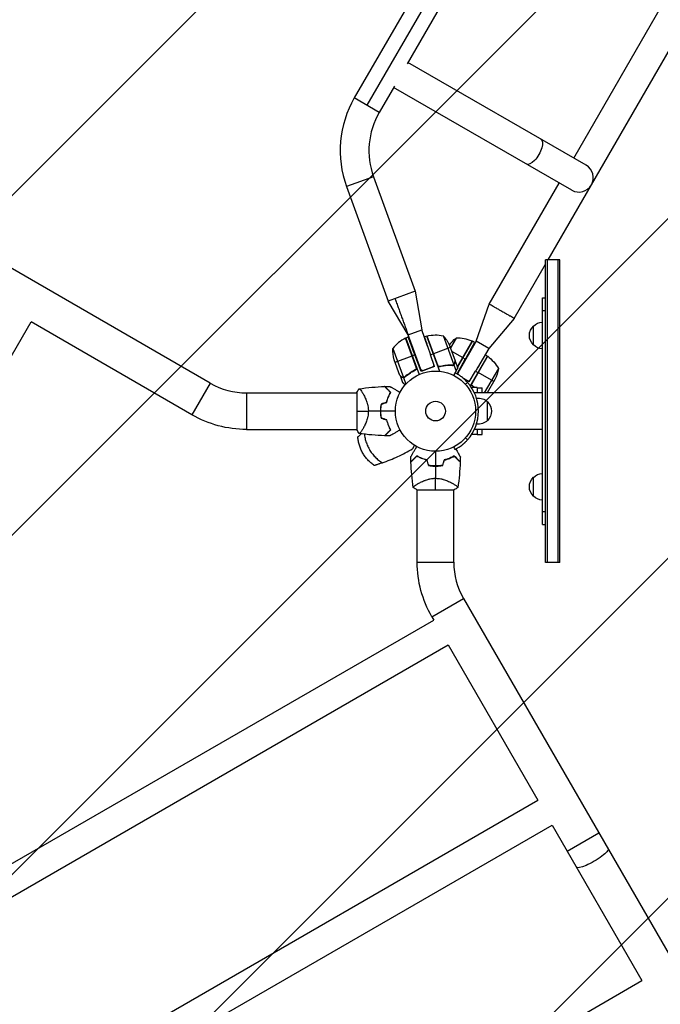
# Model space of a CAD drawing. Units: millimetres. Extents: x -4381 to 4183, y -4082 to 4745.
# Drawn here: x 387 to 1234, y -243 to 1059 of the extents above; entities that cross this region are included whole.
import ezdxf

# ---------------------------------------------------------------- set-up
doc = ezdxf.new("R2010")
doc.units = ezdxf.units.MM
doc.header["$LTSCALE"] = 20
doc.linetypes.add('HIDDEN', pattern=[9.525, 6.35, -3.175])
doc.layers.add('2d', color=230, linetype='Continuous')
doc.layers.add('EN16630-TrainingSpace_Hatch', color=20, linetype='HIDDEN')

msp = doc.modelspace()

# ---------------------------------------------------------------- hatches: boundary and pattern name
at = {"layer": 'EN16630-TrainingSpace_Hatch', "transparency": 33554687}
h = msp.add_hatch(dxfattribs=at)
h.set_pattern_fill('ANSI31', color=256, scale=100)
h.paths.add_polyline_path([(-2214.8, 3069, 0.414214), (-2356.8, 3211), (-3208.8, 3211), (-4135.2, 3211, 0.414214), (-4277.2, 3069), (-4277.2, 1199), (-4277.2, -1987, 0.414214), (-4135.2, -2129), (-3283.2, -2129), (-2356.8, -2129, 0.414214), (-2214.8, -1987), (-2214.8, -117), (-2214.8, 10.8), (-999.9, 10.8, 0.448018), (103, -994.7), (189.3, -1144.2, 0.220647), (-300.2, -2199.5, 0.771525), (2286.3, -2877.9, 0.417307), (3683, -1495.8, 0.519298), (1833.3, -195), (1747, -45.5, 0.157988), (1937, 541, 0.123097), (1819.4, 1011.6), (2602.1, 2367.1, 0.414214), (2510.6, 2708.7), (1090.5, 3528.5, 0.414214), (749, 3437), (-583, 1129.9, 0.063968), (-607.6, 1071.1), (-2214.8, 1071.1)])

# ---------------------------------------------------------------- linework, layer by layer
at = {"layer": '2d'}
for p, q in [((1170.5, 1545.4), (829.6, 955)), ((1187, 1535.9), (846.1, 945.5)), ((1167.6, 1464.3), (899.7, 1000.3)), ((1119.6, 875.5), (1385.6, 1336.2)), ((1143.1, 840.2), (1428, 1333.6)), ((1136.1, 866), (900.6, 1002)), ((882.6, 970.7), (862.5, 936)), ((1117.1, 833.1), (881.6, 969)), ((862.5, 936), (829.6, 955)), ((1136.1, 866), (1136.1, 866)), ((855.1, 850.9), (819.4, 837.9)), ((855.1, 850.9), (910.2, 699.6)), ((639.3, 578), (180.9, 842.6)), ((819.4, 837.9), (874.5, 686.6)), ((1008.1, 682.4), (1100.6, 842.6)), ((1085.8, 741), (1143, 840)), ((1117.1, 833.1), (1117.1, 833.1)), ((1041, 663.4), (1082.4, 735.1)), ((1101.4, 741), (1082.4, 741)), ((1082.4, 341), (1082.4, 741)), ((1084.9, 341), (1084.9, 741)), ((1098.9, 341), (1098.9, 741)), ((1101.4, 341), (1101.4, 741)), ((910.2, 699.6), (874.5, 686.6)), ((910.2, 699.6), (918.7, 648.4)), ((1078.4, 691), (1082.4, 691)), ((1078.4, 391), (1078.4, 691)), ((900.8, 641.9), (874.5, 686.6)), ((990.9, 633.5), (1008.1, 682.4)), ((1082.4, 673.7), (1078.4, 673.7)), ((68.5, 80.6), (402.4, 659)), ((615.1, 536.2), (402.4, 659)), ((1041, 663.4), (1007.3, 624)), ((1066.4, 628.5), (1066.4, 653.5)), ((900.6, 638.7), (897.6, 637.6)), ((900.8, 641.9), (918.7, 648.4)), ((917.6, 595.9), (900.8, 641.9)), ((926.5, 627), (918.7, 648.4)), ((925.4, 640.3), (922.3, 639.1)), ((925.4, 640.3), (942.3, 593.7)), ((939.6, 601.9), (925.6, 640.3)), ((925.7, 640.4), (940.1, 601)), ((947.3, 640.8), (961.3, 602.3)), ((897.3, 637.4), (911.6, 598.1)), ((911.4, 599.1), (897.4, 637.5)), ((897.6, 637.6), (915.2, 589.3)), ((956.5, 625), (934.1, 616.8)), ((955.4, 627.9), (962.9, 607.3)), ((964.2, 637.6), (956.7, 624.5)), ((985.4, 633.5), (965.8, 599.5)), ((965.8, 599.3), (985.5, 633.4)), ((985.7, 633.3), (965.9, 599)), ((990.9, 633.5), (966.4, 591)), ((988.4, 631.7), (985.7, 633.3)), ((1007.3, 624), (990.9, 633.5)), ((880.5, 623.9), (894.5, 585.5)), ((883.6, 605.9), (906, 614)), ((909.5, 615.3), (906.2, 614.1)), ((918, 593.4), (909.5, 615.3)), ((930.5, 615.5), (933.9, 616.8)), ((935.8, 599.9), (930.5, 615.5)), ((958.2, 620.3), (973, 611.7)), ((1005.6, 613.7), (982.9, 574.5)), ((1005.9, 613.5), (985, 577.3)), ((985.3, 578.2), (1005.8, 613.6)), ((1007.3, 624), (992.4, 598.2)), ((1005.6, 613.7), (1002.7, 615.4)), ((890, 588.3), (882.5, 608.9)), ((935.8, 599.9), (918, 593.4)), ((920.2, 594.7), (934.3, 599.8)), ((939.7, 601.6), (939.6, 601.3)), ((942.6, 600), (942.5, 599.7)), ((956.2, 601.7), (955.6, 601.5)), ((955.6, 601.7), (955.6, 601.7)), ((961.3, 602.1), (959.6, 601.5)), ((960.4, 601.9), (960.4, 601.9)), ((961.3, 602.1), (964.3, 593.8)), ((962.4, 604), (962.3, 603.9)), ((963, 607.2), (966.3, 597.9)), ((965.4, 590.2), (976.3, 609.8)), ((976.3, 609.8), (973.2, 611.6)), ((890.1, 588.1), (893.5, 578.9)), ((890.1, 588.1), (890.2, 588.1)), ((892.6, 586), (892.7, 586)), ((894.7, 585.3), (896.3, 585.9)), ((898.8, 588.2), (899.4, 588.5)), ((909.1, 595), (910.7, 595.6)), ((981.4, 579.8), (989.9, 593.9)), ((989.9, 593.9), (993.1, 592.1)), ((1013.9, 580.1), (993.3, 592)), ((1020.1, 597.3), (1001.5, 565.1)), ((639.3, 578), (615.1, 536.2)), ((894.7, 585.3), (897.8, 576.7)), ((973.3, 584.7), (980.1, 580.8)), ((981.4, 579.8), (974.1, 584)), ((1015.4, 582.8), (1005.2, 565.1)), ((687.2, 565.2), (687.2, 516.9)), ((687.2, 565.2), (833, 565.2)), ((833, 565.5), (833, 516.5)), ((840.6, 565.2), (840.6, 565.2)), ((992.1, 572.1), (984.6, 572.1)), ((1078.4, 565.1), (988.5, 565.1)), ((992.1, 572.1), (992.1, 565.1)), ((992.1, 572), (998.6, 572)), ((998.6, 565.1), (998.6, 572)), ((1005.8, 528.7), (1005.8, 553.4)), ((687.2, 516.9), (833, 516.9)), ((840.6, 516.9), (840.6, 516.9)), ((992.1, 509.9), (984.6, 509.9)), ((1078.4, 516.9), (988.5, 516.9)), ((992.1, 516.9), (992.1, 509.9)), ((992.1, 510), (998.6, 510)), ((998.6, 510), (998.6, 516.9)), ((899.1, 486.9), (899.1, 486.9)), ((912.9, 444.6), (912.9, 444.6)), ((961.2, 444.6), (961.2, 444.6)), ((1066.4, 428.5), (1066.4, 453.5)), ((912.5, 437), (961.5, 437)), ((912.9, 341.2), (912.9, 437)), ((961.2, 341.2), (961.2, 437)), ((1078.4, 408.3), (1082.4, 408.3)), ((1078.4, 391), (1082.4, 391)), ((912.9, 341.2), (961.2, 341.2)), ((1101.4, 341), (1082.4, 341)), ((932.2, 269.1), (974, 293.2)), ((974, 293.2), (1823, -1177.2)), ((240.4, -136), (934.7, 264.8)), ((932.2, 269.1), (934.7, 264.8)), ((259.4, -168.9), (953.7, 231.9)), ((953.7, 231.9), (1072.2, 26.7)), ((377.9, -374.2), (1072.2, 26.7)), ((396.9, -407.1), (1091.2, -6.2)), ((1091.2, -6.2), (1209.9, -211.8)), ((1111, -40.6), (1152.8, -16.5)), ((515.6, -612.7), (1209.9, -211.8))]:
    msp.add_line(p, q, dxfattribs=at)
for radius in [53, 13]:
    msp.add_circle((937, 541), radius, dxfattribs=at)
for centre, radius, start, end in [((950, 885.5), 139, 150, 200), ((950, 885.5), 101, 150, 200), ((1126.6, 849.6), 19, 240, 60), ((919.6, 592.7), 50, 116.4728, 141.3497), ((965.4, 587.6), 50, 66.4728, 91.3497), ((687.2, 661), 95.9, 240, 270), ((937, 541), 56.8, 318.0931, 41.9069), ((920.4, 541), 49.5, 166.4917, 166.7596), ((920.4, 541), 49.5, 193.2404, 193.5084), ((937, 524.4), 49.5, 256.4916, 256.7596), ((937, 524.4), 49.5, 283.2404, 283.5084), ((1057, 341.2), 95.9, 180, 210)]:
    msp.add_arc(centre, radius, start, end, dxfattribs=at)
at = {"layer": '2d', "extrusion": (0, 0, -1)}
for centre, radius, start, end in [((-1126.6, 849.6), 19, 209.6416, 210.3584), ((-1078, 641), 17, 312.6679, 47.3321), ((-1078.6, 641.5), 17, 44.1865, 89.3587), ((-926.4, 637.4), 3, 73.1912, 76.4728), ((-937.4, 591.7), 50, 76.4728, 101.3497), ((-909.6, 607.9), 50, 138.8998, 156.3757), ((-898.6, 634.8), 3, 63.5272, 66.8088), ((-995.6, 598.7), 50, 36.2113, 51.1002), ((-984.2, 630.7), 3, 113.5272, 116.8088), ((-1078.6, 640.5), 17, 270.6413, 315.8135), ((-930.5, 623), 50, 343.6243, 1.1002), ((-1004.1, 611.1), 3, 123.1912, 126.4728), ((-976.2, 573.3), 50, 126.4728, 151.3497), ((-970.7, 605), 50, 188.8998, 206.3757), ((-993.4, 539.9), 18.3, 83.0419, 132.6148), ((-993.3, 541), 17.5, 135.539, 224.461), ((-687.2, 661), 144.2, 270, 300), ((-993.4, 542.1), 18.3, 227.3852, 276.9581), ((-1078.6, 441.5), 17, 44.1865, 89.3587), ((-1078, 441), 17, 312.6679, 47.3321), ((-1078.6, 440.5), 17, 270.6413, 315.8135), ((-1057, 341.2), 144.2, 330, 0)]:
    msp.add_arc(centre, radius, start, end, dxfattribs=at)
for centre, major_axis, ratio in [((1066.6, 884.2), (9.5, 16.5), 0.422617), ((1144.2, -49.8), (20.9, 12.1), 0.204699)]:
    msp.add_ellipse(centre, major_axis=major_axis, ratio=ratio, start_param=0, end_param=3.141593, dxfattribs=at)
at = {"layer": '2d'}
for points, degree in [([(883.4, 689.8), (900.8, 641.9)], 1), ([(1041, 663.4), (1041, 663.4), (1040.6, 663.6), (1038.8, 664.7), (1036.1, 666.3), (1033.9, 667.5), (1032.8, 668.2)], 3), ([(911.6, 598.1), (911.6, 598.5), (911.5, 598.8), (911.4, 599.1)], 3), ([(940.1, 601), (939.8, 601.3), (939.7, 601.6), (939.6, 601.9)], 3), ([(946.8, 600.8), (947, 600.8), (947.2, 600.7), (947.4, 600.7)], 3), ([(948, 600.8), (947.8, 600.8), (947.6, 600.9), (947.4, 600.9)], 3), ([(959.9, 601.7), (959.7, 601.7), (959.5, 601.7), (959.3, 601.7)], 3), ([(960.4, 601.9), (960.2, 601.8), (960.1, 601.8), (959.9, 601.7)], 3), ([(960.4, 601.9), (960.4, 601.8), (960.3, 601.8), (960.2, 601.8)], 3), ([(961.3, 602.3), (961, 602.1), (960.7, 602), (960.4, 601.9)], 3), ([(960.4, 601.9), (960.4, 601.9), (960.4, 601.9), (960.4, 601.9)], 3), ([(960.4, 601.9), (960.4, 601.9), (960.4, 601.9), (960.4, 601.9)], 3), ([(960.4, 601.9), (960.4, 601.9), (960.4, 601.9), (960.4, 601.9)], 3), ([(961.6, 602.6), (961.5, 602.5), (961.4, 602.4), (961.3, 602.3)], 3), ([(962.9, 607.3), (962.9, 607.3), (962.9, 607.2), (962.9, 607.1)], 3), ([(890.2, 588.1), (890.1, 588.2), (890.1, 588.2), (890, 588.3)], 3), ([(896.4, 586.3), (896.1, 586), (895.8, 585.8), (895.5, 585.7)], 3), ([(962.8, 591.6), (962.8, 591.6), (962.7, 591.7), (962.7, 591.7)], 3), ([(962.9, 591.6), (962.9, 591.6), (962.9, 591.6), (962.8, 591.6)], 3), ([(966.3, 597.9), (966.3, 597.9), (966.3, 597.8), (966.3, 597.6)], 3), ([(836, 570.5), (847.2, 572.2), (858.5, 573.2), (869.7, 573.6)], 3), ([(870, 573.6), (872.2, 573.7), (874.3, 573.7), (876.5, 573.7)], 3), ([(894.5, 585.5), (894.4, 585.5), (894.2, 585.5), (894.1, 585.5)], 3), ([(895.4, 585.7), (895.4, 585.7), (895.5, 585.7), (895.5, 585.7)], 3), ([(895.5, 585.7), (895.5, 585.7), (895.5, 585.7), (895.5, 585.7)], 3), ([(979.3, 578.9), (978.4, 578.1), (977.4, 577.2), (976.5, 576.4)], 3), ([(985, 577.3), (985, 577.6), (985.2, 577.9), (985.3, 578.2)], 3), ([(989, 572.1), (988.1, 572.8), (987.1, 573.6), (986.1, 574.3)], 3), ([(833, 565.5), (833.9, 567.3), (834.9, 568.9), (836, 570.5)], 3), ([(872.3, 552.6), (869.9, 551.8), (867.6, 551.1), (865.2, 550.4)], 3), ([(865.4, 550.3), (867.8, 551), (870.1, 551.7), (872.5, 552.4)], 3), ([(833, 541), (836.8, 541), (842.1, 541), (848.2, 541)], 3), ([(864.3, 541), (858.9, 541), (853.6, 541), (848.2, 541)], 3), ([(884, 541), (877.5, 541), (871, 541), (864.5, 541)], 3), ([(865.2, 531.6), (867.6, 530.9), (869.9, 530.2), (872.3, 529.4)], 3), ([(872.5, 529.6), (870.1, 530.3), (867.8, 531), (865.4, 531.7)], 3), ([(836, 511.5), (834.9, 513.1), (833.9, 514.7), (833, 516.5)], 3), ([(869.7, 508.4), (858.5, 508.8), (847.2, 509.8), (836, 511.5)], 3), ([(876.5, 508.3), (874.3, 508.3), (872.2, 508.3), (870, 508.4)], 3), ([(979.3, 503.1), (976.5, 505.6)], 1), ([(937, 488), (937, 481.5), (937, 475), (937, 468.5)], 3), ([(904.5, 474), (904.4, 476.1), (904.3, 478.3), (904.3, 480.5)], 3), ([(907.5, 440), (905.9, 451.2), (904.8, 462.4), (904.5, 473.7)], 3), ([(925.5, 476.3), (926.2, 473.9), (926.9, 471.6), (927.6, 469.2)], 3), ([(927.8, 469.4), (927.1, 471.7), (926.4, 474.1), (925.6, 476.4)], 3), ([(948.4, 476.4), (947.7, 474.1), (947, 471.7), (946.3, 469.4)], 3), ([(946.5, 469.2), (947.2, 471.6), (947.9, 473.9), (948.6, 476.3)], 3), ([(969.6, 473.7), (969.2, 462.4), (968.2, 451.2), (966.5, 440)], 3), ([(969.8, 480.5), (969.7, 478.3), (969.7, 476.1), (969.6, 474)], 3), ([(937, 468.3), (937, 462.9), (937, 457.5), (937, 452.2)], 3), ([(937, 437), (937, 440.8), (937, 446), (937, 452.2)], 3), ([(912.5, 437), (910.8, 437.9), (909.1, 438.9), (907.5, 440)], 3), ([(966.5, 440), (965, 438.9), (963.3, 437.9), (961.5, 437)], 3)]:
    msp.add_open_spline(points, degree=degree, dxfattribs=at)
for points, knots in [([(1032.8, 668.2), (1032, 668.6), (1030.6, 669.4), (1028.6, 670.6), (1026.9, 671.6), (1025.6, 672.3), (1024.6, 672.9), (1023.6, 673.5), (1022.3, 674.2), (1020.6, 675.2), (1018.6, 676.4), (1017.1, 677.2), (1015.3, 678.3), (1013.1, 679.5), (1010.4, 681.1), (1008.6, 682.1), (1008.1, 682.4), (1008.1, 682.4)], [0.5, 0.5, 0.5, 0.5, 0.5252335, 0.550467, 0.5757005, 0.5883173, 0.600934, 0.6135508, 0.6261675, 0.651401, 0.6766345, 0.701868, 0.701868, 0.7391345, 0.776401, 0.8136675, 0.850934, 0.850934, 0.850934, 0.850934]), ([(943.1, 600), (942.8, 600), (942.5, 599.9), (942.1, 600), (942, 600), (941.7, 600), (941.6, 600.1), (941.2, 600.2), (940.9, 600.3), (940.6, 600.6), (940.5, 600.6), (940.2, 600.8), (940.1, 600.9), (940.1, 601)], [0, 0, 0, 0, 0.000839577, 0.000839577, 0.001259366, 0.001259366, 0.001679155, 0.001679155, 0.002518732, 0.002518732, 0.002938521, 0.002938521, 0.00335831, 0.00335831, 0.00335831, 0.00335831]), ([(959.4, 601.5), (956.3, 601.6), (953.2, 601.5), (949.3, 601), (948.5, 600.9), (946.9, 600.6), (946, 600.5), (943.6, 600), (942, 599.6), (940.4, 599.1)], [0, 0, 0, 0, 0.01003251, 0.01003251, 0.01254064, 0.01254064, 0.01504877, 0.01504877, 0.02006502, 0.02006502, 0.02006502, 0.02006502]), ([(959.3, 601.7), (956.7, 601.8), (954, 601.7), (948.6, 601.2), (945.9, 600.7), (943.1, 600)], [0, 0, 0, 0, 0.00859307, 0.00859307, 0.01718614, 0.01718614, 0.01718614, 0.01718614]), ([(959.4, 601.5), (959.7, 601.5), (960, 601.5), (960.5, 601.7), (960.7, 601.7), (961, 601.9), (961.1, 602), (961.3, 602.1)], [0, 0, 0, 0, 0.001155292, 0.001155292, 0.001732938, 0.001732938, 0.002310584, 0.002310584, 0.002310584, 0.002310584]), ([(961.3, 602.1), (961.5, 602.3), (961.8, 602.6), (962.1, 603), (962.2, 603.2), (962.3, 603.5), (962.4, 603.7), (962.4, 604)], [0, 0, 0, 0, 0.5, 0.5, 0.75, 0.75, 1, 1, 1, 1]), ([(961.6, 602.6), (961.8, 602.8), (961.9, 603), (962.1, 603.4), (962.2, 603.6), (962.3, 603.8), (962.3, 604), (962.3, 604.2)], [0, 0, 0, 0, 0.00218234, 0.00218234, 0.003273511, 0.003273511, 0.004364681, 0.004364681, 0.004364681, 0.004364681]), ([(962.3, 604.2), (962.5, 605), (962.6, 605.7), (962.8, 606.7), (962.9, 607.1), (962.9, 607.3)], [0, 0, 0, 0, 0.00517024, 0.00517024, 0.01034048, 0.01034048, 0.01034048, 0.01034048]), ([(890, 588.3), (890.2, 588.1), (890.5, 587.9), (891.3, 587.2), (891.9, 586.7), (892.5, 586.2)], [0, 0, 0, 0, 0.00517024, 0.00517024, 0.01034048, 0.01034048, 0.01034048, 0.01034048]), ([(892.5, 586.2), (892.6, 586.1), (892.8, 586), (893, 585.8), (893.2, 585.8), (893.6, 585.6), (893.8, 585.5), (894.1, 585.5)], [0, 0, 0, 0, 0.001089402, 0.001089402, 0.002178803, 0.002178803, 0.004357607, 0.004357607, 0.004357607, 0.004357607]), ([(894.7, 585.3), (894.5, 585.3), (894.3, 585.3), (894.1, 585.3), (893.9, 585.4), (893.8, 585.4), (893.7, 585.4), (893.7, 585.4), (893.6, 585.4), (893.6, 585.4), (893.5, 585.5), (893.4, 585.5), (893.3, 585.6), (893.2, 585.6), (893.1, 585.6), (893.1, 585.6), (893.1, 585.6), (893.1, 585.6), (893.1, 585.6), (892.9, 585.8), (892.7, 585.9), (892.6, 586)], [0, 0, 0, 0, 0.25, 0.25, 0.375, 0.4375, 0.46875, 0.484375, 0.484375, 0.5, 0.5, 0.625, 0.6875, 0.71875, 0.734375, 0.742187, 0.746094, 0.746094, 0.75, 0.75, 1, 1, 1, 1]), ([(896.5, 586.1), (896.3, 585.8), (896, 585.7), (895.5, 585.5), (895.4, 585.4), (895, 585.3), (894.9, 585.3), (894.7, 585.3)], [0, 0, 0, 0, 0.001155292, 0.001155292, 0.001732938, 0.001732938, 0.002310584, 0.002310584, 0.002310584, 0.002310584]), ([(909.9, 595.4), (907.3, 594.1), (904.9, 592.7), (900.5, 589.6), (898.4, 588), (896.4, 586.3)], [0, 0, 0, 0, 0.00859307, 0.00859307, 0.01718614, 0.01718614, 0.01718614, 0.01718614]), ([(896.5, 586.1), (898.8, 588.1), (901.2, 590), (904.6, 592.2), (905.3, 592.6), (906.7, 593.4), (907.4, 593.8), (909.6, 595), (911.1, 595.8), (912.6, 596.5)], [0, 0, 0, 0, 0.01003251, 0.01003251, 0.01254064, 0.01254064, 0.01504877, 0.01504877, 0.02006502, 0.02006502, 0.02006502, 0.02006502]), ([(911.6, 598.1), (911.6, 597.9), (911.6, 597.6), (911.4, 597.2), (911.4, 597), (911.3, 596.8), (911.2, 596.7), (911, 596.3), (910.8, 596.1), (910.4, 595.7), (910.2, 595.5), (909.9, 595.4)], [0.001013661, 0.001013661, 0.001013661, 0.001013661, 0.001852653, 0.001852653, 0.002272148, 0.002272148, 0.002691644, 0.002691644, 0.003530636, 0.003530636, 0.004369628, 0.004369628, 0.004369628, 0.004369628]), ([(962.7, 591.7), (962.2, 590.8), (961.7, 589.9), (961.2, 588.8), (961, 588.5), (960.9, 588.3)], [1.198955, 1.198955, 1.198955, 1.198955, 4.194298, 4.194298, 4.994043, 4.994043, 4.994043, 4.994043]), ([(979.3, 578.9), (977.5, 580.9), (975.7, 582.7), (973, 585), (972.1, 585.7), (970.8, 586.7), (970.4, 587), (969.8, 587.4), (969.6, 587.6), (969.3, 587.8), (969.1, 587.9), (969, 588), (968.9, 588), (968.8, 588.1), (968.8, 588.1), (968, 588.7), (967.2, 589.1), (966.3, 589.7), (965.9, 589.9), (965.5, 590.2), (965.4, 590.2), (965.1, 590.4), (965, 590.5), (964.6, 590.7), (964.3, 590.8), (964, 591), (963.9, 591), (963.8, 591.1), (963.7, 591.1), (963.7, 591.2), (963.6, 591.2), (963.6, 591.2), (963.6, 591.2), (963.6, 591.2), (963.6, 591.2), (963.6, 591.2), (963.6, 591.2), (963.3, 591.3), (963.1, 591.5), (962.9, 591.6)], [0, 0, 0, 0, 0.25, 0.25, 0.375, 0.375, 0.4375, 0.4375, 0.46875, 0.46875, 0.484375, 0.484375, 0.4921875, 0.4921875, 0.5, 0.5, 0.625, 0.625, 0.6875, 0.6875, 0.71875, 0.71875, 0.75, 0.75, 0.8125, 0.8125, 0.84375, 0.84375, 0.859375, 0.859375, 0.8671875, 0.8671875, 0.8710938, 0.8710938, 0.8730469, 0.8730469, 0.875, 0.875, 0.9887149, 0.9887149, 0.9887149, 0.9887149]), ([(877.6, 565.7), (876.7, 566.6), (875.9, 567.4), (874.4, 568.9), (873.8, 569.5), (872.8, 570.5), (872.5, 570.8), (872, 571.3), (871.7, 571.6), (871, 572.3), (870.6, 572.7), (870.2, 573.1), (870.1, 573.2), (869.9, 573.4), (869.9, 573.4), (869.8, 573.5), (869.8, 573.5), (869.8, 573.5), (869.8, 573.5), (869.8, 573.5), (869.8, 573.5), (869.8, 573.5), (869.8, 573.5), (869.8, 573.5), (869.7, 573.6), (869.7, 573.6), (869.7, 573.6), (869.7, 573.6)], [0, 0, 0, 0, 0.00498507, 0.00498507, 0.00997014, 0.00997014, 0.01246267, 0.01246267, 0.01495521, 0.01495521, 0.01994028, 0.01994028, 0.02243281, 0.02243281, 0.02492534, 0.02492534, 0.02554848, 0.02554848, 0.02617161, 0.02617161, 0.02741788, 0.02741788, 0.02991041, 0.02991041, 0.03489548, 0.03489548, 0.03928387, 0.03928387, 0.03928387, 0.03928387]), ([(877.8, 565.8), (877, 566.6), (876.2, 567.3), (874.8, 568.8), (874.2, 569.4), (873.3, 570.3), (873, 570.6), (872.4, 571.2), (872.2, 571.4), (871.5, 572.1), (871.1, 572.5), (870.6, 573), (870.5, 573.1), (870.3, 573.3), (870.2, 573.4), (870.1, 573.4), (870.1, 573.5), (870.1, 573.5), (870.1, 573.5), (870.1, 573.5), (870.1, 573.5), (870, 573.5), (870, 573.6), (870, 573.6), (870, 573.6), (870, 573.6), (870, 573.6), (870, 573.6)], [0, 0, 0, 0, 0.00477017, 0.00477017, 0.00954034, 0.00954034, 0.01192543, 0.01192543, 0.01431051, 0.01431051, 0.01908068, 0.01908068, 0.02146577, 0.02146577, 0.02385086, 0.02385086, 0.0250434, 0.0250434, 0.02623594, 0.02623594, 0.02862103, 0.02862103, 0.0333912, 0.0333912, 0.03816137, 0.03816137, 0.03927414, 0.03927414, 0.03927414, 0.03927414]), ([(876.5, 573.7), (876.5, 573.7), (876.5, 573.7), (876.5, 573.7), (876.5, 573.7), (876.6, 573.7), (876.6, 573.7), (876.6, 573.7), (876.6, 573.6), (876.7, 573.6), (876.7, 573.6), (876.7, 573.6), (876.7, 573.6), (876.8, 573.5), (877, 573.4), (877.4, 573.2), (877.7, 573), (878.4, 572.6), (878.8, 572.4), (879.7, 571.9), (880.1, 571.6), (881.6, 570.8), (882.8, 570.1), (885.2, 568.7), (886.5, 568), (888.6, 566.7), (889.4, 566.3), (890.2, 565.8)], [0.04930785, 0.04930785, 0.04930785, 0.04930785, 0.05422987, 0.05422987, 0.06025541, 0.06025541, 0.06326818, 0.06326818, 0.06477456, 0.06477456, 0.06552775, 0.06552775, 0.06628095, 0.06628095, 0.06929372, 0.06929372, 0.07230649, 0.07230649, 0.07531926, 0.07531926, 0.07833203, 0.07833203, 0.08435757, 0.08435757, 0.09038311, 0.09038311, 0.09385286, 0.09385286, 0.09385286, 0.09385286]), ([(893.5, 578.9), (893.5, 578.9), (893.6, 578.8), (893.9, 578.5), (894, 578.4), (894.3, 578.2), (894.4, 578.1), (894.6, 577.9), (894.6, 577.9), (894.7, 577.8), (894.7, 577.8), (895.3, 577.3), (896.1, 576.6), (897.1, 575.8)], [0.5, 0.5, 0.5, 0.5, 0.625, 0.625, 0.6875, 0.6875, 0.71875, 0.734375, 0.7421875, 0.7421875, 0.75, 0.75, 0.9202302, 0.9202302, 0.9202302, 0.9202302]), ([(895.4, 585.7), (895.3, 585.6), (895.1, 585.6), (894.8, 585.5), (894.7, 585.5), (894.5, 585.5)], [0.001328787, 0.001328787, 0.001328787, 0.001328787, 0.001872455, 0.001872455, 0.002416124, 0.002416124, 0.002416124, 0.002416124]), ([(988.7, 572.1), (988.4, 572.3), (988.1, 572.6), (986.4, 573.9), (985.1, 574.9), (983.7, 575.8)], [0.013781822, 0.013781822, 0.013781822, 0.013781822, 0.015048766, 0.015048766, 0.020065021, 0.020065021, 0.020065021, 0.020065021]), ([(986.1, 574.3), (985.9, 574.5), (985.7, 574.7), (985.5, 575), (985.4, 575.1), (985.2, 575.4), (985.2, 575.5), (985, 575.9), (985, 576.2), (984.9, 576.6), (984.9, 576.7), (984.9, 577), (985, 577.1), (985, 577.3)], [0, 0, 0, 0, 0.000839577, 0.000839577, 0.001259366, 0.001259366, 0.001679155, 0.001679155, 0.002518732, 0.002518732, 0.002938521, 0.002938521, 0.00335831, 0.00335831, 0.00335831, 0.00335831]), ([(836, 570.5), (836, 570.5), (836, 570.5), (836, 570.5), (836.1, 570.5), (836.2, 570.5), (836.2, 570.5), (836.3, 570.5), (836.3, 570.5), (836.4, 570.5), (836.4, 570.5), (836.5, 570.5), (836.7, 570.4), (837, 570.2), (837.1, 570.1), (837.3, 569.9), (837.4, 569.8), (838, 569.1), (838.5, 568.3), (839.5, 566.9), (839.8, 566.4), (840.4, 565.5), (840.5, 565.3), (840.9, 564.6), (841.1, 564.3), (842, 562.7), (842.8, 561.2), (844, 558.8), (844.3, 557.9), (844.9, 556.6), (845.1, 556.1), (845.4, 555.2), (845.6, 554.7), (846.1, 553.2), (846.5, 552.2), (846.9, 550.7), (847, 550.1), (847.3, 549.1), (847.4, 548.5), (847.8, 546.8), (847.9, 545.7), (848.1, 544), (848.2, 543.4), (848.2, 542.5), (848.2, 542.2), (848.2, 541.6), (848.2, 541.3), (848.2, 541)], [0.16840129, 0.16840129, 0.16840129, 0.16840129, 0.16868251, 0.16868251, 0.17219218, 0.17219218, 0.17394701, 0.17394701, 0.17482443, 0.17482443, 0.17570184, 0.17570184, 0.17921151, 0.17921151, 0.18096635, 0.18096635, 0.18272118, 0.18272118, 0.18974052, 0.18974052, 0.19325019, 0.19325019, 0.19500502, 0.19500502, 0.19675986, 0.19675986, 0.2037792, 0.2037792, 0.20728887, 0.20728887, 0.2090437, 0.2090437, 0.21079853, 0.21079853, 0.2143082, 0.2143082, 0.21606304, 0.21606304, 0.21781787, 0.21781787, 0.22132754, 0.22132754, 0.22308238, 0.22308238, 0.22395979, 0.22395979, 0.22483721, 0.22483721, 0.22483721, 0.22483721]), ([(872.3, 552.6), (872.6, 553.8), (873, 555.1), (873.7, 557.5), (874.2, 558.6), (874.8, 560.3), (875.1, 560.8), (875.6, 561.9), (875.8, 562.4), (876.5, 563.9), (877.1, 564.8), (877.6, 565.7)], [0, 0, 0, 0, 0.00414637, 0.00414637, 0.00829274, 0.00829274, 0.01036592, 0.01036592, 0.0124391, 0.0124391, 0.01658547, 0.01658547, 0.01658547, 0.01658547]), ([(872.5, 552.4), (872.8, 553.7), (873.1, 555), (873.9, 557.4), (874.4, 558.5), (875, 560.2), (875.3, 560.8), (875.8, 561.8), (876, 562.4), (876.8, 563.9), (877.3, 564.9), (877.8, 565.8)], [0, 0, 0, 0, 0.00420297, 0.00420297, 0.00840595, 0.00840595, 0.01050744, 0.01050744, 0.01260892, 0.01260892, 0.0168119, 0.0168119, 0.0168119, 0.0168119]), ([(865.2, 550.4), (864.9, 548.9), (864.7, 547.3), (864.4, 544.2), (864.3, 542.6), (864.3, 541)], [0, 0, 0, 0, 0.004778412, 0.004778412, 0.009556824, 0.009556824, 0.009556824, 0.009556824]), ([(864.5, 541), (864.5, 541.8), (864.6, 542.6), (864.6, 544.1), (864.7, 544.9), (864.9, 547.2), (865.1, 548.8), (865.4, 550.3)], [0.009393696, 0.009393696, 0.009393696, 0.009393696, 0.011738601, 0.011738601, 0.014083505, 0.014083505, 0.018773315, 0.018773315, 0.018773315, 0.018773315]), ([(848.2, 541), (848.2, 539.8), (848.2, 538.6), (847.9, 536.3), (847.8, 535.2), (847.4, 533.5), (847.3, 533), (847.1, 531.9), (846.9, 531.4), (846.5, 529.8), (846.1, 528.8), (845.5, 526.8), (845.1, 525.9), (844.3, 524.1), (844, 523.3), (843.2, 521.6), (842.8, 520.9), (842, 519.4), (841.7, 518.7), (840.5, 516.7), (839.8, 515.6), (838.9, 514.2), (838.6, 513.7), (838, 513), (837.8, 512.6), (837.1, 511.8), (836.7, 511.5), (836.4, 511.5), (836.4, 511.5), (836.3, 511.5), (836.3, 511.5), (836.2, 511.5), (836.2, 511.5), (836.1, 511.5), (836, 511.5), (836, 511.5), (836, 511.5), (836, 511.5)], [0, 0, 0, 0, 0.00351649, 0.00351649, 0.00703299, 0.00703299, 0.00879123, 0.00879123, 0.01054948, 0.01054948, 0.01406598, 0.01406598, 0.01758247, 0.01758247, 0.02109896, 0.02109896, 0.02461546, 0.02461546, 0.02813195, 0.02813195, 0.03516494, 0.03516494, 0.03868143, 0.03868143, 0.04219793, 0.04219793, 0.04923091, 0.04923091, 0.05011004, 0.05011004, 0.05098916, 0.05098916, 0.05274741, 0.05274741, 0.0562639, 0.0562639, 0.05666079, 0.05666079, 0.05666079, 0.05666079]), ([(864.3, 541), (864.3, 539.4), (864.4, 537.8), (864.7, 534.7), (864.9, 533.1), (865.2, 531.6)], [0.009556824, 0.009556824, 0.009556824, 0.009556824, 0.014332328, 0.014332328, 0.019107831, 0.019107831, 0.019107831, 0.019107831]), ([(865.4, 531.7), (865.1, 533.2), (864.9, 534.8), (864.6, 537.8), (864.5, 539.4), (864.5, 541)], [0, 0, 0, 0, 0.004696848, 0.004696848, 0.009393696, 0.009393696, 0.009393696, 0.009393696]), ([(872.3, 529.4), (872.6, 528.2), (873, 526.9), (873.7, 524.5), (874.2, 523.4), (874.8, 521.7), (875.1, 521.2), (875.6, 520.1), (875.8, 519.6), (876.5, 518.1), (877.1, 517.2), (877.6, 516.3)], [0, 0, 0, 0, 0.00414637, 0.00414637, 0.00829274, 0.00829274, 0.01036592, 0.01036592, 0.0124391, 0.0124391, 0.01658547, 0.01658547, 0.01658547, 0.01658547]), ([(877.8, 516.2), (877.3, 517.1), (876.8, 518.1), (875.8, 520.1), (875.3, 521.2), (874.6, 522.8), (874.4, 523.4), (874, 524.6), (873.7, 525.2), (873.1, 527), (872.8, 528.3), (872.5, 529.6)], [0, 0, 0, 0, 0.00420381, 0.00420381, 0.00840762, 0.00840762, 0.01050952, 0.01050952, 0.01261143, 0.01261143, 0.01681524, 0.01681524, 0.01681524, 0.01681524]), ([(834.3, 506.9), (834.3, 506.9), (834.4, 506.9), (834.5, 507.1), (834.6, 507.2), (834.8, 507.3), (834.9, 507.4), (835.1, 507.6), (835.3, 507.8), (835.6, 508), (835.7, 508.2), (836.2, 508.6), (836.6, 509), (837.4, 509.7), (837.9, 510.1), (838.5, 510.7), (838.8, 510.9), (839, 511.1)], [0, 0, 0, 0, 0.00197324, 0.00197324, 0.00295986, 0.00295986, 0.00394648, 0.00394648, 0.00493311, 0.00493311, 0.00591973, 0.00591973, 0.00789297, 0.00789297, 0.00986621, 0.00986621, 0.01080674, 0.01080674, 0.01080674, 0.01080674]), ([(843, 510.6), (843, 509.8), (843.1, 509), (843.4, 507.1), (843.6, 506.1), (844.1, 504.1), (844.3, 503.1), (845.2, 500), (845.9, 498.1), (847.5, 494.2), (848.5, 492.3), (850.6, 488.6), (851.8, 486.9), (854.3, 483.5), (855.6, 481.9), (857.8, 479.7), (858.6, 478.9), (860.1, 477.5), (860.9, 476.9), (863.3, 474.9), (865, 473.7), (866.7, 472.7)], [0.00386415, 0.00386415, 0.00386415, 0.00386415, 0.0063464, 0.0063464, 0.0095196, 0.0095196, 0.0126928, 0.0126928, 0.01903919, 0.01903919, 0.02538559, 0.02538559, 0.03173199, 0.03173199, 0.03807839, 0.03807839, 0.04125159, 0.04125159, 0.04442479, 0.04442479, 0.05077119, 0.05077119, 0.05077119, 0.05077119]), ([(877.6, 516.3), (876.7, 515.4), (875.9, 514.6), (874.4, 513.1), (873.8, 512.5), (872.8, 511.5), (872.5, 511.2), (872, 510.7), (871.7, 510.4), (871, 509.7), (870.6, 509.3), (870.2, 508.9), (870.1, 508.8), (869.9, 508.6), (869.9, 508.6), (869.8, 508.5), (869.8, 508.5), (869.8, 508.5), (869.8, 508.5), (869.8, 508.5), (869.8, 508.5), (869.8, 508.5), (869.8, 508.5), (869.8, 508.5), (869.7, 508.4), (869.7, 508.4), (869.7, 508.4), (869.7, 508.4)], [0, 0, 0, 0, 0.00498507, 0.00498507, 0.00997014, 0.00997014, 0.01246267, 0.01246267, 0.01495521, 0.01495521, 0.01994028, 0.01994028, 0.02243281, 0.02243281, 0.02492534, 0.02492534, 0.02554848, 0.02554848, 0.02617161, 0.02617161, 0.02741788, 0.02741788, 0.02991041, 0.02991041, 0.03489548, 0.03489548, 0.03928387, 0.03928387, 0.03928387, 0.03928387]), ([(870, 508.4), (870, 508.4), (870, 508.4), (870, 508.4), (870, 508.4), (870, 508.4), (870, 508.5), (870.1, 508.5), (870.1, 508.5), (870.1, 508.5), (870.1, 508.5), (870.1, 508.5), (870.1, 508.6), (870.2, 508.6), (870.3, 508.7), (870.5, 508.9), (870.6, 509), (871.1, 509.5), (871.5, 509.9), (872.2, 510.6), (872.4, 510.8), (873, 511.4), (873.2, 511.7), (874.2, 512.6), (874.8, 513.2), (876.2, 514.7), (877, 515.4), (877.8, 516.2)], [-0.01786939, -0.01786939, -0.01786939, -0.01786939, -0.01672988, -0.01672988, -0.01196282, -0.01196282, -0.00719576, -0.00719576, -0.00481223, -0.00481223, -0.00362046, -0.00362046, -0.0024287, -0.0024287, -0.00004517, -0.00004517, 0.00233836, 0.00233836, 0.00710542, 0.00710542, 0.00948895, 0.00948895, 0.01187248, 0.01187248, 0.01663954, 0.01663954, 0.02140659, 0.02140659, 0.02140659, 0.02140659]), ([(890.2, 516.2), (889.4, 515.7), (888.6, 515.3), (886.5, 514), (885.2, 513.3), (883.4, 512.2), (882.8, 511.9), (881.7, 511.3), (881.1, 511), (879.6, 510.1), (878.7, 509.6), (877.7, 509), (877.4, 508.8), (877.1, 508.6), (877, 508.6), (876.8, 508.5), (876.8, 508.4), (876.7, 508.4), (876.7, 508.4), (876.7, 508.4), (876.7, 508.4), (876.6, 508.4), (876.6, 508.3), (876.6, 508.3), (876.6, 508.3), (876.5, 508.3), (876.5, 508.3), (876.5, 508.3), (876.5, 508.3), (876.5, 508.3)], [0.00255893, 0.00255893, 0.00255893, 0.00255893, 0.00604686, 0.00604686, 0.01209372, 0.01209372, 0.01511716, 0.01511716, 0.01814059, 0.01814059, 0.02418745, 0.02418745, 0.02721088, 0.02721088, 0.0287226, 0.0287226, 0.03023431, 0.03023431, 0.03099017, 0.03099017, 0.03174603, 0.03174603, 0.03325774, 0.03325774, 0.03628117, 0.03628117, 0.04232804, 0.04232804, 0.04714176, 0.04714176, 0.04714176, 0.04714176]), ([(856.1, 469.1), (854.6, 470.2), (853.1, 471.3), (850.9, 473.1), (850.2, 473.8), (848.9, 475.1), (848.2, 475.7), (846.3, 477.8), (845.1, 479.2), (842.9, 482.3), (841.8, 483.8), (839.9, 487.1), (839.1, 488.8), (837.6, 492.3), (836.9, 494), (836.1, 496.7), (835.9, 497.6), (835.4, 499.4), (835.2, 500.4), (834.7, 503.1), (834.4, 505), (834.3, 506.9)], [0, 0, 0, 0, 0.00569943, 0.00569943, 0.00854915, 0.00854915, 0.01139887, 0.01139887, 0.0170983, 0.0170983, 0.02279773, 0.02279773, 0.02849717, 0.02849717, 0.0341966, 0.0341966, 0.03704632, 0.03704632, 0.03989603, 0.03989603, 0.04559547, 0.04559547, 0.04559547, 0.04559547]), ([(962.8, 490.4), (963.2, 490.6), (963.8, 490.9), (965.3, 491.7), (965.9, 492.1), (966.9, 492.7), (967.2, 492.9), (968, 493.4), (968.3, 493.6), (969.5, 494.4), (970.4, 495), (971.7, 496), (972.1, 496.3), (972.8, 496.8), (973, 497), (973.3, 497.3), (973.4, 497.4), (973.7, 497.6), (973.8, 497.7), (974.4, 498.2), (974.8, 498.6), (975.5, 499.2), (975.7, 499.4), (976.1, 499.7), (976.2, 499.9), (976.4, 500), (976.4, 500.1), (976.5, 500.1), (976.5, 500.2), (976.6, 500.2), (976.6, 500.2), (976.6, 500.3), (976.6, 500.3), (977.3, 500.9), (978.2, 501.8), (979.3, 503.1)], [0, 0, 0, 0, 0.25, 0.25, 0.375, 0.375, 0.4375, 0.4375, 0.5, 0.5, 0.625, 0.625, 0.6875, 0.6875, 0.71875, 0.71875, 0.734375, 0.734375, 0.75, 0.75, 0.8125, 0.8125, 0.84375, 0.84375, 0.859375, 0.859375, 0.867188, 0.867188, 0.871094, 0.871094, 0.873047, 0.873047, 0.875, 0.875, 1, 1, 1, 1]), ([(866.7, 472.7), (873.6, 475.1), (880.4, 477.9), (893.7, 484), (900.2, 487.4), (906.6, 491.1)], [0.01119275, 0.01119275, 0.01119275, 0.01119275, 0.03312516, 0.03312516, 0.05505756, 0.05505756, 0.05505756, 0.05505756]), ([(904.3, 480.5), (904.3, 480.5), (904.3, 480.5), (904.3, 480.5), (904.3, 480.5), (904.4, 480.5), (904.4, 480.6), (904.4, 480.6), (904.4, 480.6), (904.4, 480.6), (904.4, 480.6), (904.4, 480.7), (904.4, 480.7), (904.5, 480.8), (904.6, 480.9), (904.9, 481.4), (905, 481.7), (905.4, 482.4), (905.6, 482.8), (906.1, 483.6), (906.4, 484.1), (907.3, 485.6), (907.9, 486.7), (909.3, 489.1), (910.1, 490.4), (911.3, 492.5), (911.8, 493.3), (912.2, 494.2)], [0.04930785, 0.04930785, 0.04930785, 0.04930785, 0.05422987, 0.05422987, 0.06025541, 0.06025541, 0.06326818, 0.06326818, 0.06477456, 0.06477456, 0.06552775, 0.06552775, 0.06628095, 0.06628095, 0.06929372, 0.06929372, 0.07230649, 0.07230649, 0.07531926, 0.07531926, 0.07833203, 0.07833203, 0.08435757, 0.08435757, 0.09038311, 0.09038311, 0.09385287, 0.09385287, 0.09385287, 0.09385287]), ([(912.3, 481.8), (911.5, 481), (910.7, 480.2), (909.3, 478.8), (908.6, 478.1), (907.7, 477.2), (907.4, 476.9), (906.9, 476.4), (906.6, 476.1), (905.9, 475.4), (905.5, 475), (905.1, 474.6), (904.9, 474.4), (904.7, 474.2), (904.7, 474.2), (904.6, 474.1), (904.6, 474.1), (904.6, 474.1), (904.6, 474.1), (904.5, 474), (904.5, 474), (904.5, 474), (904.5, 474), (904.5, 474), (904.5, 474), (904.5, 474), (904.5, 474), (904.5, 474)], [0, 0, 0, 0, 0.00477017, 0.00477017, 0.00954034, 0.00954034, 0.01192543, 0.01192543, 0.01431051, 0.01431051, 0.01908068, 0.01908068, 0.02146577, 0.02146577, 0.02385086, 0.02385086, 0.0250434, 0.0250434, 0.02623594, 0.02623594, 0.02862103, 0.02862103, 0.0333912, 0.0333912, 0.03816137, 0.03816137, 0.03927414, 0.03927414, 0.03927414, 0.03927414]), ([(925.6, 476.4), (924.3, 476.7), (923.1, 477.1), (920.7, 477.9), (919.5, 478.3), (917.8, 479), (917.3, 479.2), (916.2, 479.7), (915.7, 480), (914.1, 480.7), (913.2, 481.3), (912.3, 481.8)], [0, 0, 0, 0, 0.00420297, 0.00420297, 0.00840595, 0.00840595, 0.01050744, 0.01050744, 0.01260892, 0.01260892, 0.0168119, 0.0168119, 0.0168119, 0.0168119]), ([(961.8, 481.8), (960.9, 481.3), (959.9, 480.7), (957.9, 479.7), (956.9, 479.3), (955.2, 478.6), (954.6, 478.3), (953.4, 477.9), (952.8, 477.7), (951, 477.1), (949.7, 476.7), (948.4, 476.4)], [0, 0, 0, 0, 0.00420381, 0.00420381, 0.00840762, 0.00840762, 0.01050952, 0.01050952, 0.01261143, 0.01261143, 0.01681524, 0.01681524, 0.01681524, 0.01681524]), ([(960.9, 493.7), (961, 493.5), (961.2, 493.2), (961.7, 492.1), (962.2, 491.2), (962.7, 490.3)], [3.39478, 3.39478, 3.39478, 3.39478, 4.194711, 4.194711, 7.191582, 7.191582, 7.191582, 7.191582]), ([(969.6, 474), (969.6, 474), (969.6, 474), (969.6, 474), (969.6, 474), (969.6, 474), (969.6, 474), (969.6, 474), (969.5, 474), (969.5, 474.1), (969.5, 474.1), (969.5, 474.1), (969.5, 474.1), (969.4, 474.2), (969.3, 474.2), (969.1, 474.5), (969, 474.6), (968.6, 475), (968.2, 475.4), (967.5, 476.1), (967.2, 476.4), (966.7, 476.9), (966.4, 477.2), (965.5, 478.1), (964.8, 478.8), (963.4, 480.2), (962.6, 481), (961.8, 481.8)], [-0.01786939, -0.01786939, -0.01786939, -0.01786939, -0.01672988, -0.01672988, -0.01196282, -0.01196282, -0.00719576, -0.00719576, -0.00481223, -0.00481223, -0.00362046, -0.00362046, -0.0024287, -0.0024287, -0.00004517, -0.00004517, 0.00233836, 0.00233836, 0.00710542, 0.00710542, 0.00948895, 0.00948895, 0.01187248, 0.01187248, 0.01663954, 0.01663954, 0.02140659, 0.02140659, 0.02140659, 0.02140659]), ([(962.8, 490.4), (962.8, 490.4), (962.7, 490.3), (962.7, 490.3), (962.7, 490.3), (962.7, 490.3)], [-11.685968, -11.685968, -11.685968, -11.685968, -9.917459, -9.917459, -9.889413, -9.889413, -9.889413, -9.889413]), ([(963.8, 490.9), (964.3, 489.9), (964.9, 488.9), (965.8, 487.3), (966.1, 486.8), (966.8, 485.6), (967.1, 485.1), (968, 483.6), (968.5, 482.7), (969.1, 481.7), (969.2, 481.4), (969.4, 481), (969.5, 480.9), (969.6, 480.8), (969.6, 480.7), (969.6, 480.7), (969.7, 480.6), (969.7, 480.6), (969.7, 480.6), (969.7, 480.6), (969.7, 480.6), (969.7, 480.6), (969.7, 480.5), (969.7, 480.5), (969.8, 480.5), (969.8, 480.5), (969.8, 480.5), (969.8, 480.5)], [0.00740742, 0.00740742, 0.00740742, 0.00740742, 0.01209372, 0.01209372, 0.01511716, 0.01511716, 0.01814059, 0.01814059, 0.02418745, 0.02418745, 0.02721088, 0.02721088, 0.0287226, 0.0287226, 0.03023431, 0.03023431, 0.03099017, 0.03099017, 0.03174603, 0.03174603, 0.03325774, 0.03325774, 0.03628117, 0.03628117, 0.04232804, 0.04232804, 0.04714176, 0.04714176, 0.04714176, 0.04714176]), ([(866.7, 472.7), (865.5, 472.2), (864.3, 471.8), (862.8, 471.3), (862.5, 471.2), (861.9, 471), (861.6, 470.9), (860.7, 470.6), (860.1, 470.4), (859.3, 470.1), (859.1, 470), (858.6, 469.9), (858.4, 469.8), (858, 469.7), (857.8, 469.6), (857.4, 469.5), (857.2, 469.4), (856.7, 469.3), (856.5, 469.2), (856.3, 469.2), (856.2, 469.1), (856.1, 469.1), (856.1, 469.1), (856.1, 469.1)], [0, 0, 0, 0, 0.00392147, 0.00392147, 0.00490183, 0.00490183, 0.0058822, 0.0058822, 0.00784293, 0.00784293, 0.0088233, 0.0088233, 0.00980367, 0.00980367, 0.01078403, 0.01078403, 0.0117644, 0.0117644, 0.01372513, 0.01372513, 0.0147055, 0.0147055, 0.01568586, 0.01568586, 0.01568586, 0.01568586]), ([(912.3, 481.5), (911.5, 480.7), (910.7, 479.9), (909.2, 478.4), (908.5, 477.7), (907.6, 476.8), (907.3, 476.5), (906.7, 475.9), (906.5, 475.7), (905.7, 475), (905.4, 474.6), (904.9, 474.2), (904.8, 474), (904.7, 473.9), (904.6, 473.8), (904.6, 473.8), (904.6, 473.8), (904.6, 473.8), (904.6, 473.8), (904.6, 473.8), (904.5, 473.8), (904.5, 473.8), (904.5, 473.7), (904.5, 473.7), (904.5, 473.7), (904.5, 473.7), (904.5, 473.7), (904.5, 473.7)], [0, 0, 0, 0, 0.00498507, 0.00498507, 0.00997014, 0.00997014, 0.01246267, 0.01246267, 0.01495521, 0.01495521, 0.01994028, 0.01994028, 0.02243281, 0.02243281, 0.02492534, 0.02492534, 0.02554848, 0.02554848, 0.02617161, 0.02617161, 0.02741788, 0.02741788, 0.02991041, 0.02991041, 0.03489548, 0.03489548, 0.03928387, 0.03928387, 0.03928387, 0.03928387]), ([(925.5, 476.3), (924.2, 476.6), (923, 476.9), (920.6, 477.7), (919.4, 478.1), (917.8, 478.8), (917.2, 479), (916.2, 479.5), (915.7, 479.8), (914.1, 480.5), (913.2, 481), (912.3, 481.5)], [0, 0, 0, 0, 0.00414637, 0.00414637, 0.00829274, 0.00829274, 0.01036592, 0.01036592, 0.0124391, 0.0124391, 0.01658547, 0.01658547, 0.01658547, 0.01658547]), ([(927.6, 469.2), (929.1, 468.9), (930.7, 468.7), (933.8, 468.4), (935.4, 468.3), (937, 468.3)], [0, 0, 0, 0, 0.004778412, 0.004778412, 0.009556824, 0.009556824, 0.009556824, 0.009556824]), ([(937, 468.5), (936.2, 468.5), (935.5, 468.5), (933.9, 468.6), (933.1, 468.7), (930.8, 468.9), (929.3, 469.1), (927.8, 469.4)], [0.009393696, 0.009393696, 0.009393696, 0.009393696, 0.011738601, 0.011738601, 0.014083505, 0.014083505, 0.018773315, 0.018773315, 0.018773315, 0.018773315]), ([(946.3, 469.4), (944.8, 469.1), (943.3, 468.9), (940.2, 468.6), (938.6, 468.5), (937, 468.5)], [0, 0, 0, 0, 0.004696848, 0.004696848, 0.009393696, 0.009393696, 0.009393696, 0.009393696]), ([(937, 468.3), (938.7, 468.3), (940.2, 468.4), (943.4, 468.7), (944.9, 468.9), (946.5, 469.2)], [0.009556824, 0.009556824, 0.009556824, 0.009556824, 0.014332328, 0.014332328, 0.019107831, 0.019107831, 0.019107831, 0.019107831]), ([(948.6, 476.3), (949.9, 476.6), (951.1, 476.9), (953.5, 477.7), (954.7, 478.1), (956.3, 478.8), (956.8, 479), (957.9, 479.5), (958.4, 479.8), (959.9, 480.5), (960.9, 481), (961.8, 481.5)], [0, 0, 0, 0, 0.00414637, 0.00414637, 0.00829274, 0.00829274, 0.01036592, 0.01036592, 0.0124391, 0.0124391, 0.01658547, 0.01658547, 0.01658547, 0.01658547]), ([(961.8, 481.5), (962.6, 480.7), (963.4, 479.9), (964.9, 478.4), (965.6, 477.7), (966.5, 476.8), (966.8, 476.5), (967.4, 475.9), (967.6, 475.7), (968.3, 475), (968.7, 474.6), (969.1, 474.2), (969.3, 474), (969.4, 473.9), (969.5, 473.8), (969.5, 473.8), (969.5, 473.8), (969.5, 473.8), (969.5, 473.8), (969.5, 473.8), (969.5, 473.8), (969.5, 473.8), (969.6, 473.7), (969.6, 473.7), (969.6, 473.7), (969.6, 473.7), (969.6, 473.7), (969.6, 473.7)], [0, 0, 0, 0, 0.00498507, 0.00498507, 0.00997014, 0.00997014, 0.01246267, 0.01246267, 0.01495521, 0.01495521, 0.01994028, 0.01994028, 0.02243281, 0.02243281, 0.02492534, 0.02492534, 0.02554848, 0.02554848, 0.02617161, 0.02617161, 0.02741788, 0.02741788, 0.02991041, 0.02991041, 0.03489548, 0.03489548, 0.03928387, 0.03928387, 0.03928387, 0.03928387]), ([(907.5, 440), (907.5, 440), (907.5, 440), (907.5, 440), (907.5, 440), (907.5, 440.1), (907.5, 440.2), (907.5, 440.2), (907.5, 440.3), (907.5, 440.3), (907.5, 440.4), (907.5, 440.5), (907.6, 440.7), (907.8, 440.9), (907.9, 441), (908.1, 441.2), (908.3, 441.4), (908.9, 441.9), (909.7, 442.5), (911.1, 443.5), (911.6, 443.8), (912.5, 444.3), (912.8, 444.5), (913.4, 444.9), (913.7, 445), (915.4, 446), (916.8, 446.8), (919.3, 447.9), (920.1, 448.3), (921.5, 448.9), (921.9, 449), (922.9, 449.4), (923.3, 449.6), (924.8, 450.1), (925.8, 450.4), (927.4, 450.9), (927.9, 451), (929, 451.3), (929.5, 451.4), (931.2, 451.7), (932.4, 451.9), (934.1, 452.1), (934.7, 452.1), (935.6, 452.2), (935.8, 452.2), (936.4, 452.2), (936.7, 452.2), (937, 452.2)], [0.16840129, 0.16840129, 0.16840129, 0.16840129, 0.16868251, 0.16868251, 0.17219218, 0.17219218, 0.17394701, 0.17394701, 0.17482443, 0.17482443, 0.17570184, 0.17570184, 0.17921151, 0.17921151, 0.18096635, 0.18096635, 0.18272118, 0.18272118, 0.18974052, 0.18974052, 0.19325019, 0.19325019, 0.19500502, 0.19500502, 0.19675986, 0.19675986, 0.2037792, 0.2037792, 0.20728887, 0.20728887, 0.2090437, 0.2090437, 0.21079853, 0.21079853, 0.2143082, 0.2143082, 0.21606304, 0.21606304, 0.21781787, 0.21781787, 0.22132754, 0.22132754, 0.22308238, 0.22308238, 0.22395979, 0.22395979, 0.22483721, 0.22483721, 0.22483721, 0.22483721]), ([(937, 452.2), (938.2, 452.2), (939.4, 452.1), (941.7, 451.9), (942.8, 451.7), (944.5, 451.4), (945.1, 451.3), (946.2, 451), (946.7, 450.9), (948.3, 450.4), (949.3, 450.1), (951.2, 449.4), (952.1, 449.1), (953.9, 448.3), (954.8, 447.9), (956.4, 447.2), (957.2, 446.8), (958.6, 446), (959.3, 445.6), (961.3, 444.5), (962.4, 443.8), (963.9, 442.8), (964.3, 442.5), (965.1, 442), (965.4, 441.7), (966.2, 441), (966.5, 440.6), (966.6, 440.4), (966.6, 440.3), (966.6, 440.3), (966.6, 440.3), (966.6, 440.2), (966.6, 440.1), (966.5, 440), (966.5, 440), (966.5, 440), (966.5, 440), (966.5, 440)], [0, 0, 0, 0, 0.00351649, 0.00351649, 0.00703299, 0.00703299, 0.00879123, 0.00879123, 0.01054948, 0.01054948, 0.01406598, 0.01406598, 0.01758247, 0.01758247, 0.02109896, 0.02109896, 0.02461546, 0.02461546, 0.02813195, 0.02813195, 0.03516494, 0.03516494, 0.03868143, 0.03868143, 0.04219793, 0.04219793, 0.04923091, 0.04923091, 0.05011004, 0.05011004, 0.05098916, 0.05098916, 0.05274741, 0.05274741, 0.0562639, 0.0562639, 0.05666079, 0.05666079, 0.05666079, 0.05666079])]:
    msp.add_open_spline(points, degree=3, knots=knots, dxfattribs=at)
for points, weights in [([(900.6, 638.7), (900.6, 638.7), (904.3, 629), (909.5, 615.3)], [1, 0.804737854124, 0.804737854124, 1]), ([(922.3, 639.1), (922.3, 639.1), (925.7, 629.3), (930.5, 615.5)], [1, 0.804737854124, 0.804737854124, 1]), ([(988.4, 631.7), (988.4, 631.7), (983.4, 622.6), (976.3, 609.8)], [1, 0.804737854124, 0.804737854124, 1]), ([(1002.7, 615.4), (1002.7, 615.4), (997.4, 606.5), (989.9, 593.9)], [1, 0.804737854124, 0.804737854124, 1]), ([(934.3, 599.8), (934.7, 600.7), (935, 601.3), (935.2, 601.8)], [1, 0.981115554158, 0.972119941623, 0.973013162394]), ([(963, 607.2), (963, 607.2), (962.8, 606.1), (962.4, 604)], [0.983775506511, 0.983775506511, 0.989183671007, 1]), ([(890.1, 588.1), (890.1, 588.1), (890.9, 587.4), (892.6, 586)], [0.983775506511, 0.983775506511, 0.989183671007, 1]), ([(917.6, 595.9), (917.6, 595.9), (918.5, 595.4), (920.2, 594.7)], [1, 0.963936868618, 0.963936868618, 1]), ([(963.1, 591.5), (963.5, 592.3), (963.9, 593), (964.3, 593.8)], [0.998920397803, 0.999118841897, 0.999478709296, 1]), ([(964.3, 593.8), (965.4, 595.9), (966, 597.2), (966.3, 597.6)], [1, 0.993052325565, 0.993052325565, 1]), ([(966.4, 591), (966.4, 591), (966.5, 590.5), (966.8, 589.4)], [1, 0.972073654349, 0.96577274031, 0.981097257883]), ([(980.1, 580.8), (981.1, 581.1), (981.9, 581.3), (982.4, 581.4)], [1, 0.97863194893, 0.969924850723, 0.97387870538]), ([(909, 496.1), (908.1, 494.4), (907.3, 492.7), (906.6, 491.1)], [0.999837373412, 0.999752828298, 0.99980703716, 1])]:
    msp.add_rational_spline(points, weights, degree=3, dxfattribs=at)

doc.saveas('drawing.dxf')
